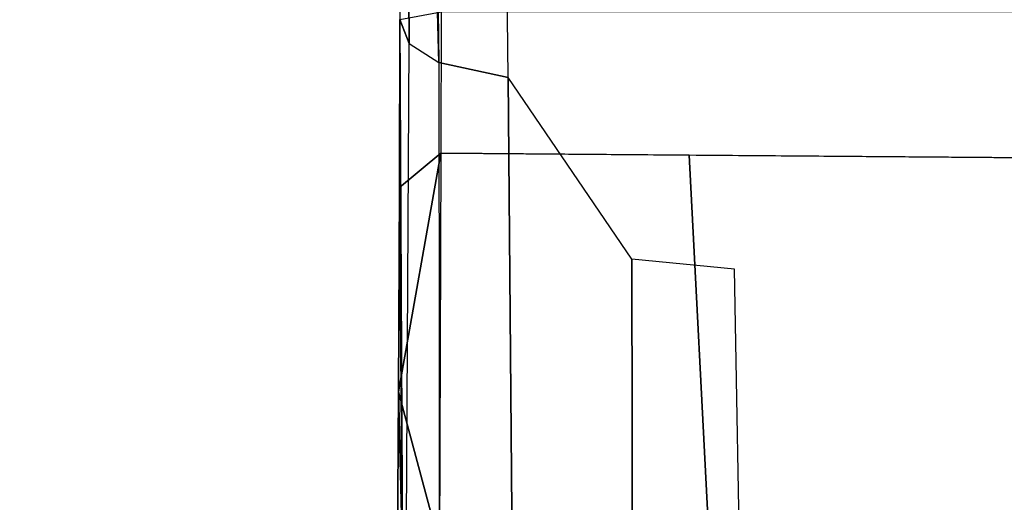
# Model space of a CAD drawing. Units: inches. Extents: x -14 to 217, y -6 to 149.
# Drawn here: x 34 to 35, y 26 to 27 of the extents above; entities that cross this region are included whole.
import ezdxf

# ---------------------------------------------------------------- set-up
doc = ezdxf.new("R2010")
doc.units = ezdxf.units.IN
doc.header["$MEASUREMENT"] = 0
doc.layers.add('SEAT-FABRIC', color=5, linetype='Continuous')
doc.layers.add('SEAT-FRAME', color=5, linetype='Continuous')

# ---------------------------------------------------------------- blocks, each defined once
blk = doc.blocks.new('1COSM_MIDBACK_ARMS_0T')
at = {"layer": 'SEAT-FABRIC'}
blk.add_3dface([(0.5398, -10.0262, 21.6834), (0.5398, 10.0262, 21.6834), (-2.407, 10.0969, 21.0637), (-2.407, -10.0969, 21.0637)], dxfattribs=at)
at = {"layer": 'SEAT-FRAME'}
for points in [[(-2.1308, -7.9669, 19.4179), (-2.4225, -8.0455, 19.1365), (-3.4746, -8.0443, 19.0834), (-3.6961, -7.957, 19.3154)], [(-2.1308, -7.9669, 19.4179), (-2.1308, -7.9669, 19.4179), (-3.6961, -7.957, 19.3154), (-2.4428, -7.9747, 19.5889)], [(1.3298, -7.9692, 20.4769), (1.0593, -7.9526, 20.1406), (-1.4211, -7.9698, 19.7456), (-1.4665, -7.9876, 19.9971)], [(-1.4665, -7.9876, 19.9971), (-1.4211, -7.9698, 19.7456), (-2.4428, -7.9747, 19.5889), (-2.6097, -7.9809, 19.8348)], [(-1.7412, -7.9693, 19.6417), (-1.7412, -7.9693, 19.6417), (-2.1308, -7.9669, 19.4179), (-2.4428, -7.9747, 19.5889)], [(-1.4211, -7.9698, 19.7456), (-1.4211, -7.9698, 19.7456), (-1.7412, -7.9693, 19.6417), (-2.4428, -7.9747, 19.5889)], [(-2.1308, -7.9669, 19.4179), (-1.6755, -8.048, 19.5795), (-2.4225, -8.0455, 19.1365), (-2.1308, -7.9669, 19.4179)], [(-2.1308, -7.9669, 19.4179), (-2.1308, -7.9669, 19.4179), (-1.7412, -7.9693, 19.6417), (-1.6755, -8.048, 19.5795)], [(-1.4211, -7.9698, 19.7456), (-1.4062, -8.0483, 19.6627), (-1.6755, -8.048, 19.5795), (-1.7412, -7.9693, 19.6417)], [(4.4839, -8.1097, 21.2344), (4.4971, -7.9667, 21.0778), (-1.503, -8.0443, 20.1872), (-1.5316, -8.1765, 20.3367)], [(4.4971, -7.9667, 21.0778), (1.3298, -7.9692, 20.4769), (-1.503, -8.0443, 20.1872)], [(1.3298, -7.9692, 20.4769), (1.3298, -7.9692, 20.4769), (-1.4665, -7.9876, 19.9971), (-1.503, -8.0443, 20.1872)], [(-2.6097, -7.9809, 19.8348), (-1.4665, -7.9876, 19.9971), (-1.503, -8.0443, 20.1872), (-2.6506, -8.045, 20.0583)], [(-1.503, -8.0443, 20.1872), (-2.6506, -8.045, 20.0583), (-2.6608, -8.1859, 20.2093), (-1.5316, -8.1765, 20.3367)], [(-1.6792, -8.5213, 19.5779), (-1.6755, -8.048, 19.5795), (-2.4225, -8.0455, 19.1365), (-2.4054, -8.5589, 19.1466)], [(-1.6755, -8.048, 19.5795), (-1.6855, -9.3457, 19.5751), (-1.4062, -9.3456, 19.6627), (-1.4062, -8.0483, 19.6627)], [(-1.8779, -8.4117, 20.4427), (-1.5316, -8.1765, 20.3367), (-2.6608, -8.1859, 20.2093), (-2.5382, -8.4131, 20.3625)], [(-1.8968, -8.608, 20.562), (-1.8779, -8.4117, 20.4427), (-2.5382, -8.4131, 20.3625), (-2.5638, -8.6198, 20.4759)], [(-1.6855, -9.3457, 19.5751), (-1.6792, -8.5213, 19.5779), (-2.4054, -8.5589, 19.1466), (-2.4026, -9.3447, 19.1482)]]:
    blk.add_3dface(points, dxfattribs=at)

msp = doc.modelspace()

# ---------------------------------------------------------------- block references
at = {"rotation": 90}
msp.add_blockref('1COSM_MIDBACK_ARMS_0T', (26.363, 28.8009), dxfattribs=at)

doc.saveas('drawing.dxf')
